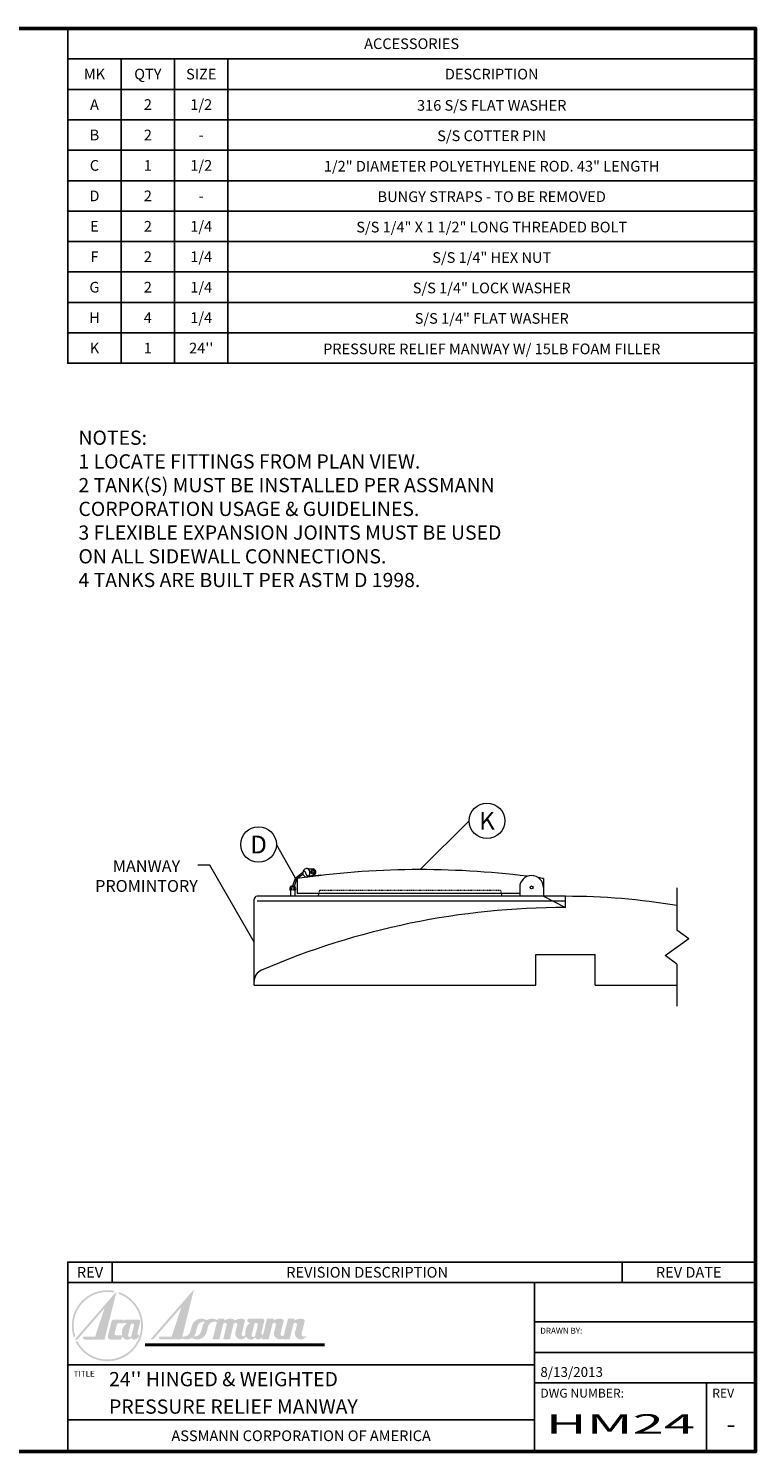
# Model space of a CAD drawing. Extents: x 50 to 365, y -264 to -24.
# Drawn here: x 243 to 365, y -264 to -24 of the extents above; entities that cross this region are included whole.
import ezdxf
from ezdxf.enums import TextEntityAlignment as Align

# ---------------------------------------------------------------- set-up
doc = ezdxf.new("R2010")
doc.units = 0
doc.header["$LTSCALE"] = 0.2
doc.header["$MEASUREMENT"] = 0
doc.linetypes.add('HIDDEN', pattern=[0.375, 0.25, -0.125])
doc.layers.get('0').update_dxf_attribs({"linetype": 'CONTINUOUS', "lineweight": 20})
for name, color, linetype in [('ASSEMBLY', 7, 'CONTINUOUS'), ('att', 7, 'CONTINUOUS'), ('border', 7, 'CONTINUOUS'), ('INTFRM', 7, 'CONTINUOUS'), ('title', 7, 'CONTINUOUS')]:
    doc.layers.add(name, color=color, linetype=linetype)
doc.layers.add('DIM', color=7, linetype='CONTINUOUS', lineweight=5)
doc.dimstyles.new('ASSMANN', dxfattribs={"dimscale": 3, "dimtxt": 0.1, "dimasz": 0.1, "dimexe": 0.06, "dimexo": 0.1, "dimgap": 0.1, "dimtad": 0, "dimdec": 4, "dimzin": 0, "dimdsep": 46, "dimlunit": 5, "dimtxsty": 'Standard', "dimcen": 0.09, "dimclrd": 256, "dimclre": 256, "dimclrt": 256, "dimadec": 0, "dimazin": 0, "dimtfac": 1, "dimtdec": 4, "dimtofl": 0, "dimtmove": 0, "dimatfit": 3, "dimfxl": 1, "dimtolj": 1, "dimtzin": 0, "dimlwd": -1, "dimlwe": -1, "dimarcsym": 0})

# ---------------------------------------------------------------- blocks, each defined once
blk = doc.blocks.new('A$C46105026')
h = blk.add_hatch(color=256)
h.paths.add_polyline_path([(0.44, 0.506, 0.78815), (0.438, 0.507), (0, 0.004, 0.643311), (0.001, 0.002), (0.026, 0.002), (0.311, 0.329, -0.819257), (0.312, 0.328), (0.214, 0.031), (0.089, 0.031, 0.458742), (0.084, 0.025, 0.371044), (0.111, 0.002), (0.314, 0.002, 0.344385), (0.314, 0.003), (0.317, 0.013, 0.270264), (0.418, 0.018, 0.514472), (0.569, 0.078), (0.582, 0.13, -0.443165), (0.673, 0.179), (0.629, 0.002), (0.698, 0.002), (0.737, 0.158, -1), (0.772, 0.149), (0.736, 0.002), (0.804, 0.002), (0.843, 0.158, -1), (0.879, 0.149), (0.861, 0.077, 0.861613), (0.97, 0.031, 0.090554), (0.985, 0.012, 0.13137), (1.006, 0.001, 0.13137), (1.03, 0.002, 0.10659), (1.055, 0.017, 0.017362), (1.06, 0.021, 0.032188), (1.066, 0.013, 0.163277), (1.084, 0.002, 0.163277), (1.105, 0.004, 0.105951), (1.132, 0.024, 0.008461), (1.135, 0.027), (1.128, 0.002), (1.197, 0.002), (1.236, 0.158, -1), (1.271, 0.149), (1.253, 0.077, 0.67544), (1.343, 0.011), (1.341, 0.002), (1.41, 0.002), (1.448, 0.158, -1), (1.484, 0.149), (1.466, 0.077, 1.019621), (1.583, 0.05, -1.068667), (1.533, 0.069), (1.562, 0.185, 0.410842), (1.547, 0.209, 0.149346), (1.489, 0.207), (1.458, 0.196), (1.462, 0.213), (1.394, 0.213), (1.358, 0.069, 0.036139), (1.355, 0.054, -1.074988), (1.318, 0.061), (1.349, 0.185, 0.410842), (1.335, 0.209, 0.149346), (1.276, 0.207), (1.245, 0.196), (1.249, 0.213), (1.181, 0.213), (1.14, 0.047, 0.107542), (1.136, 0.049, -0.368215), (1.125, 0.073), (1.153, 0.188, 0.487669), (1.134, 0.213), (0.994, 0.213, 0.344385), (0.984, 0.205), (0.98, 0.19, 0.361988), (0.986, 0.179), (1.011, 0.167, 0.076031), (0.994, 0.156, 0.083691), (0.975, 0.132, 0.072517), (0.963, 0.099, 0.089223), (0.962, 0.056, -1.219322), (0.924, 0.058), (0.956, 0.185, 0.410842), (0.942, 0.209, 0.149346), (0.883, 0.207), (0.85, 0.195, 0.269682), (0.836, 0.209, 0.149346), (0.777, 0.207), (0.746, 0.196), (0.75, 0.213), (0.682, 0.213), (0.678, 0.197, 0.295164), (0.569, 0.197, 0.514472), (0.418, 0.137), (0.405, 0.085, -0.405812), (0.322, 0.033)])
h.paths.add_polyline_path([(0.552, 0.182, 0.131557), (0.527, 0.137), (0.514, 0.085, -0.385962), (0.435, 0.033, 0.131557), (0.461, 0.078), (0.473, 0.13, -0.385962)], flags=16)
h.paths.add_polyline_path([(1.053, 0.158, -1), (1.088, 0.149), (1.062, 0.042, -1), (1.026, 0.05)], flags=16)
blk = doc.blocks.new('PART-TITLE')
at = {"layer": 'title'}
h = blk.add_hatch(color=256, dxfattribs=at)
h.paths.add_polyline_path([(6.9097, 0.8982, 0.78815), (6.9088, 0.8987), (6.6756, 0.6305, 0.643311), (6.676, 0.6296), (6.6895, 0.6296), (6.8409, 0.8038, -0.819257), (6.8418, 0.8032), (6.7894, 0.645), (6.7227, 0.645, 0.458742), (6.7201, 0.642, 0.371044), (6.7344, 0.6296), (6.8424, 0.6296, 0.344385), (6.8429, 0.63)], flags=17)
h.paths.add_polyline_path([(7.0428, 0.7286, 0.487669), (7.0325, 0.7418), (6.9578, 0.7418, 0.344385), (6.9527, 0.7378), (6.9518, 0.7343, 0.329971), (6.9416, 0.7418), (6.8968, 0.7418, 0.344385), (6.8813, 0.7297), (6.8613, 0.6495, 0.487669), (6.8768, 0.6296), (6.9345, 0.6296), (6.9451, 0.6456, 0.094272), (6.9534, 0.6347, 0.13137), (6.9646, 0.6291, 0.13137), (6.9772, 0.6298, 0.10659), (6.9905, 0.6376, 0.017362), (6.9929, 0.6399, 0.032188), (6.9961, 0.6356, 0.163277), (7.0059, 0.6296, 0.163277), (7.0174, 0.6308, 0.105951), (7.0314, 0.6411, 0.027109), (7.036, 0.6469, 0.47799), (7.0337, 0.6548, -0.368215), (7.0275, 0.6672)], flags=17)
h.paths.add_polyline_path([(6.9124, 0.7161, -0.344385), (6.9176, 0.7201), (6.9456, 0.7201, 0.344385), (6.9508, 0.7241), (6.9512, 0.7259, 0.155128), (6.9536, 0.7237), (6.9669, 0.7177, 0.076031), (6.9577, 0.7115, 0.083691), (6.9478, 0.6988, 0.072517), (6.9414, 0.6814, 0.072517), (6.9403, 0.6628, 0.046533), (6.9419, 0.654), (6.9038, 0.654, -0.487669), (6.8986, 0.6606)], flags=16)
h.paths.add_polyline_path([(6.9894, 0.7125, -1), (7.0083, 0.7078), (6.9941, 0.6507, -1), (6.9752, 0.6554)], flags=16)
h.paths.add_polyline_path([(6.9256, 0.8956, 0.477898), (6.922, 0.8935), (6.9217, 0.8911, 0.348794), (6.9251, 0.8854, -1.442662), (6.6918, 0.6169, 0.275176), (6.6871, 0.6197), (6.6837, 0.6197, 0.561756), (6.6813, 0.6158, 1.47086)])
h.paths.add_polyline_path([(6.8895, 0.8948, 0.260035), (6.8944, 0.8966), (6.8968, 0.8994, 0.580104), (6.8953, 0.9038, 0.571862), (6.6694, 0.644, 0.580104), (6.6739, 0.6431), (6.6763, 0.6459, 0.260035), (6.6774, 0.651, -0.557787)])
at = {"layer": 'border', "lineweight": 50}
blk.add_lwpolyline([(0, 8), (0, 0), (10.5, 0), (10.5, 8)], close=True, dxfattribs=at)
at = {"layer": 'INTFRM'}
for p, q in [((6.886, 0.95), (6.886, 1.0651)), ((9.75, 0.95), (9.75, 1.0651)), ((6.636, 0.95), (10.5, 0.95)), ((9.258, 0.95), (9.258, 0)), ((9.258, 0.7286), (10.5, 0.7286)), ((6.636, 0.4866), (9.258, 0.4866)), ((9.258, 0.5575), (10.5, 0.5575)), ((9.258, 0.3864), (10.5, 0.3864)), ((10.224, 0.3864), (10.224, 0)), ((6.636, 0.1775), (9.258, 0.1775))]:
    blk.add_line(p, q, dxfattribs=at)
blk.add_lwpolyline([(10.5, 0), (6.636, 0), (6.636, 1.0651), (10.5, 1.0651)], close=True, dxfattribs=at)
at = {"layer": 'INTFRM', "const_width": 0.0175}
blk.add_lwpolyline([(7.0695, 0.5996), (8.0796, 0.5996)], dxfattribs=at)
at = {"layer": 'title', "xscale": 0.554264329328344, "yscale": 0.554264329328344, "zscale": 0.554264329328344}
blk.add_blockref('A$C46105026', (7.1009, 0.6289), dxfattribs=at)
at = {"layer": 'att'}
for tag, p in [('DB', (9.2911, 0.6458)), ('DD', (9.2911, 0.4747))]:
    blk.add_attdef(tag, text='', height=0.0552, dxfattribs=at).set_placement(p, align=Align.TOP_LEFT)
for tag, p in [('T1', (6.8678, 0.4071)), ('T2', (6.8678, 0.2526))]:
    blk.add_attdef(tag, text='', height=0.08, dxfattribs=at).set_placement(p, align=Align.MIDDLE_LEFT)
at = {"layer": 'att', "width": 1.908545}
blk.add_attdef('DWG#', text='', height=0.11, dxfattribs=at).set_placement((9.3211, 0.1001), (10.1609, 0.1001), align=Align.FIT)
at = {"layer": 'att'}
for tag, height, p in [('REV', 0.11, (10.362, 0.1553)), ('CN', 0.06, (7.947, 0.0887))]:
    blk.add_attdef(tag, text='', height=height, dxfattribs=at).set_placement(p, align=Align.MIDDLE_CENTER)
at = {"layer": 'title'}
for s, p in [('REV', (6.761, 1.0076)), ('REVISION DESCRIPTION', (8.318, 1.0076)), ('REV DATE', (10.125, 1.0076))]:
    blk.add_text(s, height=0.06, dxfattribs=at).set_placement(p, align=Align.MIDDLE_CENTER)
for s, height, p in [('DRAWN BY:', 0.03312, (9.2911, 0.6955)), ('TITLE', 0.03312, (6.6691, 0.4535)), ('DWG NUMBER:', 0.05, (9.2911, 0.3533)), ('REV', 0.05, (10.2571, 0.3533))]:
    blk.add_text(s, height=height, dxfattribs=at).set_placement(p, align=Align.TOP_LEFT)
blk = doc.blocks.new('ASSA')
at = {"layer": 'att'}
for tag, p in [('MK', (-3.714, -0.08556)), ('QTY', (-3.414, -0.08556)), ('SZ', (-3.114, -0.08556))]:
    blk.add_attdef(tag, text='', height=0.06, dxfattribs=at).set_placement(p, align=Align.MIDDLE_CENTER)
blk = doc.blocks.new('TAG')
at = {"layer": 'DIM'}
blk.add_circle((0, 0), 0.125, dxfattribs=at)
blk.add_attdef('M', text='', height=0.125, dxfattribs=at).set_placement((0, 0), align=Align.MIDDLE_CENTER)
blk = doc.blocks.new('NOTE')
at = {"layer": 'title', "insert": (-3.804, 0), "char_height": 0.08, "width": 3.744, "attachment_point": 4}
blk.add_mtext('NOTES:\\P1 LOCATE FITTINGS FROM PLAN VIEW.\\P2 TANK(S) MUST BE INSTALLED PER ASSMANN\\P  CORPORATION USAGE & GUIDELINES.\\P3 FLEXIBLE EXPANSION JOINTS MUST BE USED\\P  ON ALL SIDEWALL CONNECTIONS.\\P4 TANKS ARE BUILT PER ASTM D 1998.', dxfattribs=at)

msp = doc.modelspace()

# ---------------------------------------------------------------- linework, layer by layer
for p, q in [((249.24, -44.78), (249.24, -49.92)), ((287.2, -168.86), (287.64, -167.53)), ((287.43, -168.94), (287.86, -167.62)), ((287.71, -167.42), (288.88, -166.52)), ((287.91, -167.56), (288.88, -166.89)), ((287.91, -167.61), (287.91, -170.11)), ((291.89, -167.09), (289.66, -167.37)), ((289.85, -165.95), (290.59, -166)), ((290, -167.2), (290.71, -166.97)), ((291.88, -167.03), (290.1, -167.25)), ((291.89, -167.09), (291.88, -167.03)), ((329.41, -167.61), (329.41, -170.11)), ((286.79, -168.98), (286.79, -170.61)), ((287.54, -168.98), (286.79, -168.98)), ((287.54, -168.98), (287.54, -170.61)), ((325.41, -170.11), (287.91, -170.11)), ((291.54, -170.11), (291.41, -170.61)), ((322.29, -170.11), (322.41, -170.61)), ((325.41, -169.11), (325.41, -170.61)), ((329.41, -169.11), (329.41, -170.61)), ((351.92, -169.16), (351.92, -176.26)), ((280.66, -185.61), (280.66, -171.11)), ((333.16, -170.61), (281.16, -170.61)), ((333.16, -171.42), (281.16, -171.42)), ((329.41, -170.61), (333.16, -172.49)), ((333.16, -172.49), (333.16, -170.61)), ((351.92, -176.26), (353.92, -177.71)), ((349.92, -180.61), (353.92, -177.71)), ((328.16, -185.61), (328.16, -180.42)), ((328.16, -180.42), (338.16, -180.42)), ((338.16, -185.61), (338.16, -180.42)), ((351.92, -182.06), (349.92, -180.61)), ((351.92, -182.06), (351.92, -189.15)), ((280.66, -185.61), (328.16, -185.61)), ((338.16, -185.61), (351.92, -185.61))]:
    msp.add_line(p, q)
at = {"linetype": 'HIDDEN'}
for p, q in [((291.66, -169.61), (291.54, -170.11)), ((322.16, -169.61), (291.66, -169.61)), ((322.16, -169.61), (322.29, -170.11))]:
    msp.add_line(p, q, dxfattribs=at)
for points in [[(289.34, -166.65, 0.088344), (289.3, -166.54, 0.093694), (289.24, -166.46, 0.102405), (289.15, -166.41, 0.109549), (289.05, -166.4, 0.109549), (288.96, -166.43, 0.102405), (288.89, -166.51, 0.093694), (288.85, -166.6, 0.088344), (288.84, -166.71, 0.088344)], [(288.84, -166.71, 0.096229), (288.93, -166.99, 0.097525), (289.12, -167.21, 0.099416), (289.37, -167.34, 0.100796), (289.66, -167.37, 0.100796)]]:
    msp.add_lwpolyline(points, format="xyb")
for centre, radius in [((290.56, -166.5), 0.375), ((290.56, -166.5), 0.188), ((287.16, -169.36), 0.219), ((327.41, -169.11), 0.25)]:
    msp.add_circle(centre, radius)
for centre, radius, start, end in [((287.87, -167.61), 0.25, 130.0016, 161.7813), ((287.98, -167.66), 0.125, 124.6624, 161.958), ((308.66, -310.38), 144.27, 82.8184, 98.2693), ((289.57, -166.62), 0.688, 70.339, 170.3005), ((290.02, -166.57), 0.688, 187.1, 277.1), ((289.84, -166.01), 0.06, 86.3363, 227.1795), ((289.24, -166.66), 0.827, 327.0205, 47.1795), ((289.57, -166.62), 0.688, 296.4878, 303.861), ((289.98, -167.15), 0.06, 147.0205, 287.8637), ((290.56, -166.5), 0.5, 287.8637, 86.3363), ((327.41, -169.11), 2, 0, 180), ((308.66, -310.38), 144.27, 81.7307, 82.0609), ((287.16, -169.36), 0.5, 138.5904, 221.4096), ((287.16, -169.36), 0.5, 48.5904, 131.4096), ((287.16, -169.36), 0.5, 318.5904, 41.4096), ((281.16, -171.11), 0.5, 90, 180), ((333.16, -302.02), 129.53, 90, 113.3278), ((333.16, -283.12), 112.51, 80.4044, 90), ((282.66, -184.92), 2, 113.3278, 180)]:
    msp.add_arc(centre, radius, start, end)
at = {"layer": 'ASSEMBLY'}
for p, q in [((249.24, -34.52), (249.24, -24.25)), ((249.24, -29.38), (365.16, -29.38)), ((258.24, -34.52), (258.24, -29.38)), ((267.24, -34.52), (267.24, -29.38)), ((276.24, -34.52), (276.24, -29.38)), ((249.24, -34.52), (365.16, -34.52)), ((249.24, -39.65), (365.16, -39.65)), ((249.24, -44.78), (365.16, -44.78)), ((249.24, -49.92), (365.16, -49.92)), ((249.24, -55.05), (365.16, -55.05)), ((249.24, -55.05), (365.16, -55.05)), ((249.24, -60.18), (365.16, -60.18)), ((249.24, -60.18), (365.16, -60.18)), ((249.24, -60.18), (365.16, -60.18)), ((249.24, -65.32), (365.16, -65.32)), ((249.24, -65.32), (365.16, -65.32)), ((249.24, -65.32), (365.16, -65.32)), ((249.24, -65.32), (365.16, -65.32)), ((249.24, -70.45), (365.16, -70.45)), ((249.24, -70.45), (365.16, -70.45)), ((249.24, -70.45), (365.16, -70.45)), ((249.24, -70.45), (365.16, -70.45)), ((249.24, -70.45), (365.16, -70.45))]:
    msp.add_line(p, q, dxfattribs=at)
at = {"layer": 'INTFRM'}
for p, q in [((258.24, -39.65), (258.24, -34.52)), ((267.24, -39.65), (267.24, -34.52)), ((276.24, -39.65), (276.24, -34.52)), ((258.24, -44.78), (258.24, -39.65)), ((267.24, -44.78), (267.24, -39.65)), ((276.24, -44.78), (276.24, -39.65)), ((258.24, -49.92), (258.24, -44.78)), ((267.24, -49.92), (267.24, -44.78)), ((276.24, -49.92), (276.24, -44.78)), ((258.24, -55.05), (258.24, -49.92)), ((267.24, -55.05), (267.24, -49.92)), ((276.24, -55.05), (276.24, -49.92)), ((258.24, -60.18), (258.24, -55.05)), ((267.24, -60.18), (267.24, -55.05)), ((276.24, -60.18), (276.24, -55.05)), ((258.24, -65.32), (258.24, -60.18)), ((267.24, -65.32), (267.24, -60.18)), ((276.24, -65.32), (276.24, -60.18)), ((258.24, -70.45), (258.24, -65.32)), ((267.24, -70.45), (267.24, -65.32)), ((276.24, -70.45), (276.24, -65.32)), ((258.24, -75.59), (258.24, -70.45)), ((267.24, -75.59), (267.24, -70.45)), ((276.24, -75.59), (276.24, -70.45)), ((258.24, -80.72), (258.24, -75.59)), ((267.24, -80.72), (267.24, -75.59)), ((276.24, -80.72), (276.24, -75.59))]:
    msp.add_line(p, q, dxfattribs=at)
for points in [[(365.16, -39.65), (249.24, -39.65), (249.24, -34.52)], [(365.16, -44.78), (249.24, -44.78), (249.24, -39.65)], [(365.16, -49.92), (249.24, -49.92), (249.24, -44.78)], [(365.16, -55.05), (249.24, -55.05), (249.24, -49.92)], [(365.16, -60.18), (249.24, -60.18), (249.24, -55.05)], [(365.16, -65.32), (249.24, -65.32), (249.24, -60.18)], [(365.16, -70.45), (249.24, -70.45), (249.24, -65.32)], [(365.16, -75.59), (249.24, -75.59), (249.24, -70.45)], [(365.16, -80.72), (249.24, -80.72), (249.24, -75.59)]]:
    msp.add_lwpolyline(points, dxfattribs=at)

# ---------------------------------------------------------------- block references
ref = msp.add_blockref('PART-TITLE', (50.16, -264.25), dxfattribs=dict(xscale=30, yscale=30, zscale=30))
ref.add_attrib('DWG#', 'HM24', dxfattribs={"layer": 'att', "height": 3.3, "width": 2.08205}).set_placement((329.8, -261.25), (354.99, -261.25), align=Align.FIT)
ref.add_attrib('REV', '-', dxfattribs={"layer": 'att', "height": 3.3}).set_placement((361.02, -259.59), align=Align.MIDDLE_CENTER)
ref.add_attrib('CN', 'ASSMANN CORPORATION OF AMERICA', dxfattribs={"layer": 'att', "height": 1.8}).set_placement((288.57, -261.59), align=Align.MIDDLE_CENTER)
ref.add_attrib('T1', "24'' HINGED & WEIGHTED", dxfattribs={"layer": 'att', "height": 2.4}).set_placement((256.2, -252.04), align=Align.MIDDLE_LEFT)
ref.add_attrib('T2', 'PRESSURE RELIEF MANWAY', dxfattribs={"layer": 'att', "height": 2.4}).set_placement((256.2, -256.67), align=Align.MIDDLE_LEFT)
ref.add_attrib('DD', '8/13/2013', dxfattribs={"layer": 'att', "height": 1.656}).set_placement((328.9, -250.01), align=Align.TOP_LEFT)
for name, p, xscale, yscale, zscale, values in [('ASSA', (365.16, -34.52), 30, 30, 30, {'MK': 'A', 'QTY': '2', 'SZ': '1/2'}), ('ASSA', (365.16, -39.65), 30, 30, 30, {'MK': 'B', 'QTY': '2', 'SZ': '-'}), ('ASSA', (365.16, -44.78), 30, 30, 30, {'MK': 'C', 'QTY': '1', 'SZ': '1/2'}), ('ASSA', (365.16, -49.92), 30, 30, 30, {'MK': 'D', 'QTY': '2', 'SZ': '-'}), ('ASSA', (365.16, -55.05), 30, 30, 30, {'MK': 'E', 'QTY': '2', 'SZ': '1/4'}), ('ASSA', (365.16, -60.18), 30, 30, 30, {'MK': 'F', 'QTY': '2', 'SZ': '1/4'}), ('ASSA', (365.16, -65.32), 30, 30, 30, {'MK': 'G', 'QTY': '2', 'SZ': '1/4'}), ('ASSA', (365.16, -70.45), 30, 30, 30, {'MK': 'H', 'QTY': '4', 'SZ': '1/4'}), ('ASSA', (365.16, -75.59), 30, 30, 30, {'MK': 'K', 'QTY': '1', 'SZ': "24''"}), ('TAG', (319.9, -157.88), 24, 24, 24, {'M': 'K'}), ('TAG', (281.4, -161.88), 24, 24, 24, {'M': 'D'})]:
    msp.add_blockref(name, p, dxfattribs=dict(xscale=xscale, yscale=yscale, zscale=zscale)).add_auto_attribs(values)
at = {"xscale": 30, "yscale": 30, "zscale": 30}
msp.add_blockref('NOTE', (365.16, -105.58), dxfattribs=at)

# ---------------------------------------------------------------- texts
at = {"insert": (262.51, -164.53), "char_height": 2, "attachment_point": 2}
msp.add_mtext('MANWAY\\PPROMINTORY', dxfattribs=at)
at = {"layer": 'ASSEMBLY'}
for s, p in [('ACCESSORIES', (307.2, -26.82)), ('MK', (253.74, -31.95)), ('QTY', (262.74, -31.95)), ('SIZE', (271.74, -31.95)), ('DESCRIPTION', (320.7, -31.95))]:
    msp.add_text(s, height=1.8, dxfattribs=at).set_placement(p, align=Align.MIDDLE_CENTER)
at = {"layer": 'att', "char_height": 1.8, "width": 85.32, "attachment_point": 2}
for s, insert in [('316 S/S FLAT WASHER', (320.7, -36.32)), ('S/S COTTER PIN', (320.7, -41.45)), ('1/2" DIAMETER POLYETHYLENE ROD. 43" LENGTH', (320.7, -46.58)), ('BUNGY STRAPS - TO BE REMOVED', (320.7, -51.72)), ('S/S 1/4" X 1 1/2" LONG THREADED BOLT', (320.7, -56.85)), ('S/S 1/4" HEX NUT', (320.7, -61.98)), ('S/S 1/4" LOCK WASHER', (320.7, -67.12)), ('S/S 1/4" FLAT WASHER', (320.7, -72.25)), ('PRESSURE RELIEF MANWAY W/ 15LB FOAM FILLER', (320.7, -77.39))]:
    msp.add_mtext(s, dxfattribs=dict(at, insert=insert))

# ---------------------------------------------------------------- leaders
for points in [[(308.66, -166.11), (316.9, -157.88)], [(287.64, -167.53), (284.4, -161.88)], [(280.66, -178.36), (273.16, -165.37), (271.16, -165.37)]]:
    msp.add_leader(points, dimstyle='ASSMANN', override={"dimgap": 0.1, "dimtad": 0})

doc.saveas('drawing.dxf')
